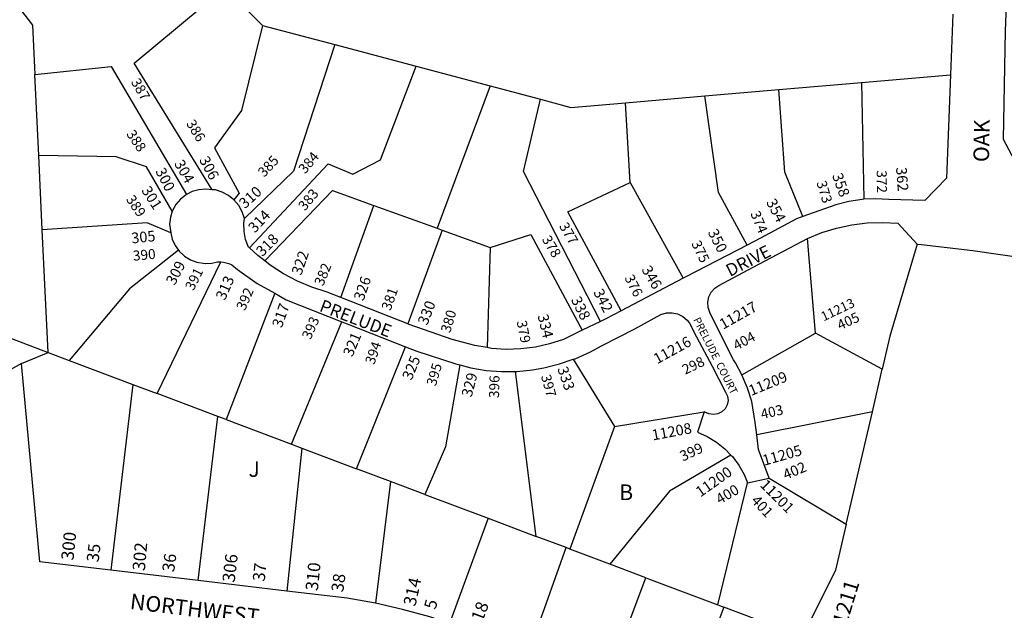
# Model space of a CAD drawing. Units: inches. Extents: x 1309760 to 1315794, y 497411 to 501483.
# Drawn here: x 1310633 to 1311752, y 499853 to 500523 of the extents above; entities that cross this region are included whole.
import ezdxf
from ezdxf.enums import TextEntityAlignment as Align

# ---------------------------------------------------------------- set-up
doc = ezdxf.new("R2010")
doc.units = ezdxf.units.IN
doc.header["$MEASUREMENT"] = 0
for name, color, linetype in [('Addresses', 5, 'Continuous'), ('Lot-Block-Parcel Text', 6, 'Continuous'), ('Parcel Boundaries', 7, 'Continuous'), ('Street Names', 7, 'Continuous'), ('Street ROW', 5, 'Continuous')]:
    doc.layers.add(name, color=color, linetype=linetype)
doc.styles.add('Arial', font='txt')

msp = doc.modelspace()

# ---------------------------------------------------------------- linework, layer by layer
at = {"layer": 'Parcel Boundaries'}
for p, q in [((1310866.3, 500559.6), (1310909.2, 500516.7)), ((1310909.2, 500516.7), (1310991.2, 500494.9)), ((1310991.2, 500494.9), (1311083.5, 500470.4)), ((1311083.5, 500470.4), (1311167.6, 500448)), ((1310654.9, 500369.1), (1310650.6, 500460.8)), ((1311589.7, 500452), (1311690.6, 500460.7)), ((1311167.6, 500448), (1311107.5, 500286.4)), ((1311167.6, 500448), (1311224.8, 500432.8)), ((1311411.6, 500436.7), (1311495.5, 500443.9)), ((1311495.5, 500443.9), (1311589.7, 500452)), ((1311589.7, 500452), (1311592.3, 500319.3)), ((1311321.3, 500428.9), (1311411.6, 500436.7)), ((1311326.8, 500338.3), (1311321.3, 500428.9)), ((1310658.9, 500284.6), (1310654.9, 500369.1)), ((1311326.8, 500338.3), (1311387, 500229.6)), ((1310998.1, 500207.7), (1311035.7, 500312.4)), ((1311035.7, 500312.4), (1311107.5, 500286.4)), ((1311107.5, 500286.4), (1311113.3, 500284.2)), ((1310665.4, 500145.4), (1310658.9, 500284.6)), ((1311113.3, 500284.2), (1311074.2, 500177.7)), ((1311113.3, 500284.2), (1311167.9, 500264.5)), ((1311537.2, 500167.2), (1311528.1, 500274.7)), ((1311167.9, 500264.5), (1311164.3, 500150.9)), ((1310377.5, 500253.9), (1310665.4, 500145.4)), ((1310789.4, 500098.7), (1310861.6, 500248.1)), ((1310922.9, 500212.6), (1310867.8, 500069.2)), ((1310942.2, 500041.2), (1310999.1, 500180.1)), ((1311453.8, 500119.8), (1311537.2, 500167.2)), ((1311613.1, 500126.4), (1311537.2, 500167.2)), ((1311016, 500013.4), (1311071.6, 500151.9)), ((1310635.3, 500132.7), (1310665.4, 500145.4)), ((1310665.4, 500145.4), (1310689.4, 500136.4)), ((1310689.4, 500136.4), (1310761.8, 500109.1)), ((1311262.1, 500137.7), (1311309, 500061.3)), ((1311219.8, 499936.6), (1311196.4, 500123.8)), ((1311601.9, 500077.9), (1311613.1, 500126.4)), ((1310761.8, 500109.1), (1310736.6, 499898.3)), ((1310761.8, 500109.1), (1310789.4, 500098.7)), ((1310858.4, 500072.7), (1310789.4, 500098.7)), ((1311309, 500061.3), (1311411, 500078.1)), ((1311601.9, 500077.9), (1311470.5, 500052)), ((1311572.2, 499950.3), (1311601.9, 500077.9)), ((1310836, 499886.5), (1310858.4, 500072.7)), ((1310867.8, 500069.2), (1310858.4, 500072.7)), ((1310867.8, 500069.2), (1310942.2, 500041.2)), ((1311309, 500061.3), (1311258.1, 499922.2)), ((1310942.2, 500041.2), (1310953.9, 500036.8)), ((1310953.9, 500036.8), (1310936.9, 499874.5)), ((1310953.9, 500036.8), (1311016, 500013.4)), ((1311054.4, 499998.9), (1311016, 500013.4)), ((1311054.4, 499998.9), (1311037.4, 499860.7)), ((1311093.5, 499984.2), (1311054.4, 499998.9)), ((1311426.5, 499858.8), (1311460.1, 499997.2)), ((1311484.5, 500002.8), (1311572.2, 499950.3)), ((1311093.5, 499984.2), (1311165.4, 499957.1)), ((1311165.4, 499957.1), (1311121.7, 499837.6)), ((1311165.4, 499957.1), (1311219.8, 499936.6)), ((1311253.9, 499923.8), (1311219.8, 499936.6)), ((1311210.8, 499803.1), (1311253.9, 499923.8)), ((1311258.1, 499922.2), (1311253.9, 499923.8)), ((1311303.6, 499905.1), (1311258.1, 499922.2)), ((1311344.6, 499889.6), (1311303.6, 499905.1)), ((1311299.5, 499770.6), (1311344.6, 499889.6)), ((1311344.6, 499889.6), (1311426.5, 499858.8)), ((1311433.3, 499856.2), (1311388.1, 499738.1)), ((1311426.5, 499858.8), (1311433.3, 499856.2)), ((1311522.4, 499822.7), (1311433.3, 499856.2))]:
    msp.add_line(p, q, dxfattribs=at)
for points in [[(1310543.2, 500653.2), (1310647.9, 500517), (1310650.6, 500460.8)], [(1310852, 500330.1), (1310763.1, 500473.8), (1310866.3, 500559.6)], [(1310909.2, 500516.7), (1310885.3, 500420.1), (1310854.5, 500377.8), (1310882.4, 500326.3), (1310876.5, 500318.7)], [(1310991.2, 500494.9), (1310944.4, 500351.1), (1310888.5, 500297.3)], [(1310650.6, 500460.8), (1310737.2, 500470), (1310822.8, 500324.8)], [(1310894.2, 500264), (1310983.7, 500359.6), (1311011.8, 500347.9), (1311043.2, 500364.1), (1311083.5, 500470.4)], [(1311523, 500299.7), (1311502.3, 500350), (1311495.5, 500443.9)], [(1311293.1, 500180.7), (1311205.6, 500351), (1311224.8, 500432.8)], [(1311224.8, 500432.8), (1311259.5, 500423.6), (1311321.3, 500428.9)], [(1311459.7, 500267.2), (1311427.2, 500327.1), (1311411.6, 500436.7)], [(1310806.6, 500305.7), (1310777.4, 500356), (1310743, 500367.6), (1310654.9, 500369.1)], [(1311316.4, 500192.7), (1311256.1, 500305.1), (1311326.8, 500338.3)], [(1310911.6, 500249.3), (1310988.5, 500329.4), (1311035.7, 500312.4)], [(1310804.8, 500281.2), (1310778.1, 500292.5), (1310658.9, 500284.6)], [(1311167.9, 500264.5), (1311214, 500279.4), (1311272.2, 500170.5)], [(1311653, 500268.2), (1311621.8, 500163.7), (1311613.1, 500126.4)], [(1310813.7, 500261.4), (1310758.1, 500217.5), (1310689.4, 500136.4)], [(1311133.4, 500131.2), (1311116.9, 500038.4), (1311093.5, 499984.2)], [(1311441.2, 500028.9), (1311371.3, 499987.8), (1311303.6, 499905.1)], [(1311572.2, 499950.3), (1311560.1, 499898), (1311522.4, 499822.7)]]:
    msp.add_lwpolyline(points, dxfattribs=at)
at = {"layer": 'Street ROW'}
for p, q in [((1311693.2, 500529.6), (1311690.6, 500460.7)), ((1311387, 500229.6), (1311316.4, 500192.7)), ((1311074.2, 500177.7), (1310998.1, 500207.7)), ((1311293.1, 500180.7), (1311272.2, 500170.5)), ((1310635.3, 500132.7), (1310614.3, 500121.2)), ((1311460.1, 499997.2), (1311484.5, 500002.8)), ((1310836, 499886.5), (1310736.6, 499898.3)), ((1310936.9, 499874.5), (1310836, 499886.5))]:
    msp.add_line(p, q, dxfattribs=at)
for points in [[(1312244, 500196.7), (1312138.8, 500236.5), (1312119.6, 500242.8), (1312064.9, 500259.8), (1312009.8, 500275.3), (1311954.2, 500289.2), (1311898.3, 500301.6), (1311842.1, 500312.5), (1311785.6, 500321.8), (1311750.9, 500387.3), (1311753, 500510.5), (1311756.5, 500598.4)], [(1311690.6, 500460.7), (1311686.2, 500343.4), (1311661.4, 500317.8), (1311620.5, 500319.1), (1311605.4, 500319.9), (1311592.3, 500319.3)], [(1310852, 500330.1), (1310844.6, 500330.7), (1310836.7, 500330.1), (1310829, 500328), (1310822.8, 500324.8)], [(1310822.8, 500324.8), (1310815.8, 500319.5), (1310810.6, 500313.4), (1310806.6, 500305.7)], [(1310876.5, 500318.7), (1310870.6, 500323.6), (1310863.4, 500327.5), (1310855.6, 500329.9), (1310852, 500330.1)], [(1310888.5, 500297.3), (1310886, 500305), (1310882.1, 500312.1), (1310876.5, 500318.7)], [(1311592.3, 500319.3), (1311590.3, 500319.2), (1311575.3, 500316.9), (1311560.6, 500313), (1311523, 500299.7)], [(1310806.6, 500305.7), (1310804.4, 500298.9), (1310803.6, 500291), (1310804.8, 500281.2)], [(1310894.2, 500264), (1310893.2, 500265), (1310889.9, 500273.7), (1310888.1, 500282.8), (1310888, 500292.2), (1310888.5, 500297.3)], [(1311523, 500299.7), (1311515.8, 500297.2), (1311474.8, 500275), (1311459.7, 500267.2)], [(1311528.1, 500274.7), (1311544.4, 500281.4), (1311561.3, 500286.6), (1311578.6, 500290.3), (1311596.2, 500292.4), (1311613.8, 500293), (1311630.9, 500292), (1311653, 500268.2)], [(1310804.8, 500281.2), (1310806.4, 500274.1), (1310809.8, 500266.8), (1310813.7, 500261.4)], [(1311453.8, 500119.8), (1311446.4, 500133.4), (1311444.2, 500136.9), (1311427.9, 500169.3), (1311417.2, 500190.7), (1311415.3, 500196.5), (1311415, 500202.6), (1311416.2, 500208.5), (1311418.9, 500213.9), (1311423, 500218.4), (1311427.4, 500221.4), (1311466.4, 500242.1), (1311528.1, 500274.7)], [(1310911.6, 500249.3), (1310903.6, 500255.5), (1310894.2, 500264)], [(1311459.7, 500267.2), (1311390.2, 500231.3), (1311387, 500229.6)], [(1311653, 500268.2), (1311657.9, 500267.8), (1311716, 500261), (1311773.8, 500252.7), (1311831.5, 500242.9), (1311888.8, 500231.5), (1311945.8, 500218.6), (1312002.4, 500204.1), (1312058.7, 500188.1), (1312114.4, 500170.6), (1312169.7, 500151.6), (1312224.5, 500131.1), (1312323.9, 500090.5), (1312332.3, 500087.3), (1312356, 500079.4)], [(1310813.7, 500261.4), (1310814.5, 500260.3), (1310820.3, 500254.8), (1310827.1, 500250.6), (1310834.6, 500247.8), (1310843.8, 500246.4), (1310851.5, 500246.8), (1310858, 500248.2), (1310861.6, 500248.1)], [(1310861.6, 500248.1), (1310864.6, 500248), (1310871, 500246.3), (1310874.2, 500244.7), (1310880.7, 500239.7), (1310903.2, 500223.8), (1310922.9, 500212.6)], [(1310998.1, 500207.7), (1310982.4, 500213.9), (1310965.3, 500219.4), (1310948.7, 500226.3), (1310932.8, 500234.7), (1310917.8, 500244.4), (1310911.6, 500249.3)], [(1310922.9, 500212.6), (1310936, 500205.2), (1310999.1, 500180.1)], [(1311262.1, 500137.7), (1311264.1, 500138.3), (1311280.9, 500145.8), (1311295, 500153.3), (1311331.9, 500172.1), (1311361.8, 500188.4), (1311368, 500190.2), (1311374.4, 500190.4), (1311380.7, 500189.1), (1311386.5, 500186.3), (1311391.5, 500182.2), (1311394.3, 500178.7), (1311402.3, 500163.2), (1311420.1, 500129.9), (1311435.2, 500100.4), (1311437.4, 500095.8), (1311438, 500090.8), (1311437.1, 500085.8), (1311434.7, 500081.3), (1311431, 500077.8), (1311426.5, 500075.6), (1311421.5, 500074.9), (1311416.1, 500075.8), (1311411, 500078.1)], [(1311316.4, 500192.7), (1311299.1, 500183.6), (1311293.1, 500180.7)], [(1310999.1, 500180.1), (1311005.1, 500177.7), (1311071.6, 500151.9)], [(1311164.3, 500150.9), (1311150.2, 500153.3), (1311124.4, 500160), (1311075.6, 500177.1), (1311074.2, 500177.7)], [(1311272.2, 500170.5), (1311251.1, 500160.2), (1311235.3, 500155.1), (1311219.1, 500151.5), (1311202.6, 500149.4), (1311186, 500148.9), (1311169.4, 500150), (1311164.3, 500150.9)], [(1311071.6, 500151.9), (1311084.3, 500146.9), (1311128.7, 500132.4), (1311133.4, 500131.2)], [(1310736.6, 499898.3), (1310656.2, 499907.8), (1310635.3, 500132.7)], [(1311133.4, 500131.2), (1311145.7, 500127.9), (1311163.1, 500125), (1311180.6, 500123.6), (1311196.4, 500123.8)], [(1311196.4, 500123.8), (1311198.2, 500123.8), (1311215.7, 500125.6), (1311228.7, 500128), (1311246.6, 500132.4), (1311262.1, 500137.7)], [(1311470.5, 500052), (1311468.8, 500066), (1311464.9, 500089.8), (1311460.2, 500105), (1311453.8, 500119.8)], [(1311411, 500078.1), (1311403.2, 500055), (1311414.4, 500050), (1311424.8, 500043.7), (1311434.4, 500036), (1311441.2, 500028.9)], [(1311484.5, 500002.8), (1311472.4, 500035.3), (1311470.5, 500052)], [(1311441.2, 500028.9), (1311442.9, 500027.2), (1311450.2, 500017.4), (1311456.1, 500006.7), (1311460.1, 499997.2)], [(1311037.4, 499860.7), (1311005.2, 499866.4), (1310936.9, 499874.5)], [(1311121.7, 499837.6), (1311099.3, 499845.1), (1311068.3, 499853.7), (1311037.4, 499860.7)]]:
    msp.add_lwpolyline(points, dxfattribs=at)

# ---------------------------------------------------------------- texts
at = {"layer": 'Addresses', "color": 18, "true_color": 0x000000, "style": 'Arial'}
for s, height, rotation, p in [('304', 12.07, -60.0684, (1310808.3, 500359.8)), ('306', 12.07, -61.5043, (1310836.7, 500364.1)), ('300', 12.07, -62.8189, (1310787, 500351.3)), ('362', 12.07, -85.5522, (1311628.8, 500355.3)), ('358', 12.07, -70.2533, (1311556, 500346.5)), ('301', 12.07, -57.5011, (1310771, 500329.4)), ('310', 12.07, 42.0895, (1310889.1, 500307.9)), ('354', 12.07, -62.1759, (1311480.9, 500316)), ('314', 12.07, 46.7354, (1310900.3, 500280.3)), ('350', 12.07, -63.4344, (1311414.7, 500281.9)), ('305', 12.07, 5.8224, (1310760.7, 500269.1)), ('318', 12.07, 45, (1310909, 500253.5)), ('322', 12.07, 71.0632, (1310953.1, 500232.2)), ('309', 12.07, 62.3098, (1310809.3, 500220.8)), ('346', 12.07, -59.5346, (1311339.3, 500239.5)), ('313', 12.07, 66.297, (1310866.4, 500203.8)), ('326', 12.07, 70.821, (1311023.7, 500203.1)), ('338', 12.07, -63.4354, (1311259.2, 500205.3)), ('342', 12.07, -62.7839, (1311284.6, 500213.8)), ('317', 12.07, 70.5596, (1310930.9, 500172.5)), ('330', 12.07, 68.8752, (1311096.2, 500175.5)), ('11217', 12.07, 29.3099, (1311432.4, 500171.1)), ('334', 12.07, -76.1594, (1311221.5, 500187.2)), ('321', 12.07, 67.4455, (1311011.2, 500139.6)), ('11216', 12.07, 28.7922, (1311357.4, 500131.8)), ('325', 12.07, 67.62, (1311078.4, 500113)), ('333', 12.07, -70.967, (1311243.9, 500127)), ('329', 12.07, 75.3817, (1311146.6, 500093.9)), ('11209', 12.07, 22.364, (1311464.4, 500095.9)), ('11208', 12.07, 10.6847, (1311352.6, 500045.4)), ('11205', 12.07, 15.732, (1311479, 500016.7)), ('11200', 12.07, 35.1666, (1311406.5, 499980.6)), ('11201', 12.07, -45.0003, (1311473.4, 499994)), ('300', 14.2, 84.0563, (1310694.3, 499908.8)), ('302', 14.2, 84.9204, (1310775.4, 499896.9)), ('306', 14.2, 83.2901, (1310877.4, 499883.7)), ('310', 14.2, 83.9909, (1310971.9, 499874.2)), ('314', 14.2, 77.344, (1311082.7, 499856.4)), ('318', 14.2, 69.4438, (1311155.2, 499828.9))]:
    msp.add_text(s, height=height, rotation=rotation, dxfattribs=at).set_placement(p)
for s, height, rotation, p in [('11213', 10.65, 25.4772, (1311564.8, 500189.2)), ('11211', 17.04, 73.0994, (1311578.1, 499852.9))]:
    msp.add_text(s, height=height, rotation=rotation, dxfattribs=at).set_placement(p, align=Align.CENTER)
at = {"layer": 'Lot-Block-Parcel Text', "color": 14, "true_color": 0xa80000, "style": 'Arial'}
for s, height, rotation, p in [('387', 11.36, -59.723, (1310759.2, 500452.5)), ('386', 11.36, -58.7463, (1310821.9, 500405.4)), ('388', 11.36, -55.8913, (1310753.9, 500393.3)), ('385', 11.36, 47.0598, (1310911, 500343.6)), ('384', 11.36, 49.9499, (1310957.5, 500347.4)), ('372', 11.36, -89.2066, (1311606.8, 500352.1)), ('383', 11.36, 50.4316, (1310957.3, 500305.4)), ('373', 11.36, -73.008, (1311538.3, 500338.4)), ('389', 11.36, -55.9311, (1310753.5, 500319.2)), ('374', 11.36, -67.435, (1311463.1, 500303.2)), ('377', 11.36, -59.7821, (1311245.6, 500288.9)), ('378', 11.36, -59.1045, (1311226, 500273.9)), ('375', 11.36, -64.2087, (1311396, 500269.1)), ('390', 11.36, 5.3768, (1310762.4, 500249.4)), ('382', 11.36, 67.7045, (1310977.9, 500220)), ('391', 11.36, 63.2697, (1310830.6, 500214.7)), ('376', 11.36, -63.1655, (1311320, 500230.2)), ('392', 11.36, 66.2788, (1310889.1, 500192.1)), ('381', 11.36, 70.3579, (1311054.5, 500192.1)), ('393', 11.36, 66.186, (1310963.7, 500159.2)), ('380', 11.36, 73.1969, (1311122.1, 500166.8)), ('405', 11.36, 24.7808, (1311565.2, 500170.5)), ('379', 11.36, -78.9957, (1311197.8, 500180.5)), ('404', 11.36, 28.4483, (1311447.6, 500147.4)), ('394', 11.36, 70.6885, (1311035.9, 500130.8)), ('298', 11.36, 25.8567, (1311389.3, 500119.9)), ('395', 11.36, 73.464, (1311105.9, 500106.4)), ('396', 11.36, 88.4096, (1311177.7, 500093.4)), ('397', 11.36, -74.4767, (1311225.3, 500118.5)), ('403', 11.36, 13.0653, (1311476.5, 500069.5)), ('399', 11.83, 24.9876, (1311386.6, 500021.4)), ('402', 11.83, 22.9525, (1311503.4, 500000.5)), ('400', 11.83, 30.4101, (1311428.6, 499972.5)), ('401', 11.83, -47.106, (1311463.4, 499976.5)), ('35', 13.81, 83.2808, (1310722.8, 499906.7)), ('36', 13.81, 82.1953, (1310808.6, 499895.4)), ('37', 13.81, 83.8873, (1310911.5, 499884.8)), ('38', 13.81, 82.1821, (1311000.7, 499872.6)), ('5', 13.8, 75.6446, (1311105.7, 499852.8))]:
    msp.add_text(s, height=height, rotation=rotation, dxfattribs=at).set_placement(p)
for s, p in [('J', (1310893.1, 500004.1)), ('B', (1311314.2, 499977.7))]:
    msp.add_text(s, height=17.8, dxfattribs=at).set_placement(p)
at = {"layer": 'Street Names', "color": 18, "true_color": 0x000000, "style": 'Arial'}
for s, height, rotation, p in [('OAK', 17.75, 89.0034, (1311734.4, 500361.4)), ('DRIVE', 14.2, 27.0033, (1311440.1, 500231)), ('PRELUDE', 14.2, -21.004, (1310972.7, 500192.7)), ('PRELUDE  COURT', 8.628, -63.0862, (1311398.1, 500182.6)), ('NORTHWEST', 17.75, -7.0064, (1310757.8, 499854.3))]:
    msp.add_text(s, height=height, rotation=rotation, dxfattribs=at).set_placement(p)

doc.saveas('drawing.dxf')
